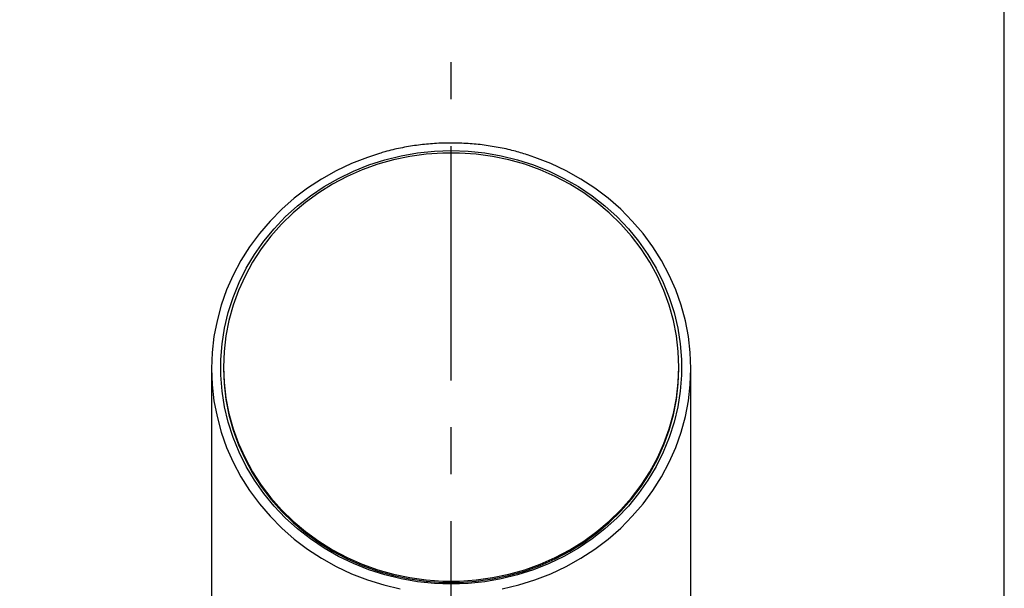
# Model space of a CAD drawing. Units: millimetres. Extents: x 299 to 1526, y 467 to 2155.
# Drawn here: x 479 to 532, y 1936 to 1966 of the extents above; entities that cross this region are included whole.
import ezdxf

# ---------------------------------------------------------------- set-up
doc = ezdxf.new("R2010")
doc.units = ezdxf.units.MM
doc.header["$PDSIZE"] = -1
doc.linetypes.add('CENTERX2', pattern=[20.32, 12.7, -2.54, 2.54, -2.54])
doc.styles.get("Standard").update_dxf_attribs({"font": 'arial.ttf'})
doc.dimstyles.new('ISO-25', dxfattribs={"dimtxt": 25, "dimasz": 22, "dimexe": 15, "dimexo": 20, "dimgap": 5, "dimtad": 0, "dimdec": 0, "dimtxsty": 'Standard', "dimcen": 2.5, "dimclrd": 8, "dimclre": 8, "dimclrt": 256, "dimadec": 0, "dimazin": 0, "dimtfac": 1, "dimtdec": 0, "dimtmove": 0, "dimatfit": 3, "dimfxl": 1, "dimtfill": 1, "dimtfillclr": 256, "dimarcsym": 0})

# ---------------------------------------------------------------- blocks, each defined once
blk = doc.blocks.new('*D9')
at = {"color": 8, "lineweight": -2, "transparency": 16777216}
for p, q in [((471.979, 1848.438), (471.979, 2107.674)), ((531.979, 1848.438), (531.979, 2107.674)), ((471.979, 2092.674), (449.979, 2092.674)), ((509.979, 2092.674), (493.979, 2092.674))]:
    blk.add_line(p, q, dxfattribs=at)
at = {"color": 8, "transparency": 16777216}
for points in [[(493.979, 2096.341), (493.979, 2089.007), (471.979, 2092.674)], [(509.979, 2096.341), (509.979, 2089.007), (531.979, 2092.674)]]:
    blk.add_solid(points, dxfattribs=at)
at = {"layer": 'Defpoints', "color": 0, "transparency": 16777216}
for p in [(471.979, 2092.674), (471.979, 1828.438), (531.979, 1828.438)]:
    blk.add_point(p, dxfattribs=at)
at = {"transparency": 16777216, "insert": (413.515, 2092.674), "char_height": 25, "attachment_point": 5, "bg_fill": 3, "box_fill_scale": 1.1, "bg_fill_color": 256, "bg_fill_true_color": 13158600, "bg_fill_transparency": 0}
blk.add_mtext('Ø60', dxfattribs=at)

msp = doc.modelspace()

# ---------------------------------------------------------------- linework, layer by layer
at = {"color": 7, "linetype": 'CENTERX2'}
msp.add_line((501.979, 910.497), (501.979, 1964.06), dxfattribs=at)
at = {"color": 7, "linetype": 'Continuous'}
for p, q in [((488.979, 1947.457), (488.979, 1874.401)), ((489.629, 1947.546), (489.629, 1947.474)), ((514.329, 1947.474), (514.329, 1947.546)), ((514.979, 1874.401), (514.979, 1947.457))]:
    msp.add_line(p, q, dxfattribs=at)
at = {"color": 7, "linetype": 'Continuous', "flags": 128}
for points in [[(498.084, 1959.112), (497.436, 1958.903), (496.578, 1958.569), (495.748, 1958.179), (494.95, 1957.734), (494.188, 1957.236), (493.465, 1956.689), (492.786, 1956.095), (492.154, 1955.457), (491.572, 1954.778), (491.042, 1954.061), (490.569, 1953.311), (490.153, 1952.531), (489.798, 1951.726), (489.505, 1950.898), (489.276, 1950.053), (489.111, 1949.195), (489.012, 1948.328), (488.979, 1947.457), (489.012, 1946.585), (489.111, 1945.718), (489.276, 1944.86), (489.505, 1944.015), (489.798, 1943.188), (490.153, 1942.382), (490.569, 1941.602), (491.042, 1940.852), (491.572, 1940.136), (492.154, 1939.457), (492.786, 1938.819), (493.465, 1938.225), (494.188, 1937.677), (494.95, 1937.18), (495.748, 1936.735), (496.578, 1936.345), (497.436, 1936.011), (498.316, 1935.736), (499.215, 1935.52)], [(501.979, 1959.271), (502.891, 1959.24), (503.799, 1959.146), (504.696, 1958.99), (505.58, 1958.773), (506.444, 1958.496), (507.284, 1958.161), (508.096, 1957.768), (508.876, 1957.321), (509.618, 1956.822), (510.32, 1956.273), (510.977, 1955.678), (511.587, 1955.039), (512.145, 1954.36), (512.648, 1953.644), (513.095, 1952.896), (513.483, 1952.119), (513.809, 1951.318), (514.072, 1950.496), (514.271, 1949.659), (514.404, 1948.81), (514.47, 1947.954), (514.47, 1947.096), (514.404, 1946.24), (514.271, 1945.392), (514.072, 1944.554), (513.809, 1943.733), (513.483, 1942.931), (513.095, 1942.154), (512.648, 1941.406), (512.145, 1940.691), (511.587, 1940.011), (510.977, 1939.372), (510.32, 1938.777), (509.618, 1938.228), (508.876, 1937.729), (508.096, 1937.282), (507.284, 1936.89), (506.444, 1936.554), (505.58, 1936.277), (504.696, 1936.06), (503.799, 1935.904), (502.891, 1935.81), (501.979, 1935.779), (501.066, 1935.81), (500.159, 1935.904), (499.261, 1936.06), (498.377, 1936.277), (497.513, 1936.554), (496.673, 1936.89), (495.861, 1937.282), (495.081, 1937.729), (494.339, 1938.228), (493.637, 1938.777), (492.98, 1939.372), (492.37, 1940.011), (491.812, 1940.691), (491.309, 1941.406), (490.862, 1942.154), (490.474, 1942.931), (490.148, 1943.733), (489.885, 1944.554), (489.687, 1945.392), (489.554, 1946.24), (489.487, 1947.096), (489.487, 1947.954), (489.554, 1948.81), (489.687, 1949.659), (489.885, 1950.496), (490.148, 1951.318), (490.474, 1952.119), (490.862, 1952.896), (491.309, 1953.644), (491.812, 1954.36), (492.37, 1955.039), (492.98, 1955.678), (493.637, 1956.273), (494.339, 1956.822), (495.081, 1957.321), (495.861, 1957.768), (496.673, 1958.161), (497.513, 1958.496), (498.377, 1958.773), (499.261, 1958.99), (500.159, 1959.146), (501.066, 1959.24), (501.979, 1959.271)], [(489.629, 1947.546), (489.662, 1946.699), (489.76, 1945.856), (489.924, 1945.023), (490.152, 1944.203), (490.443, 1943.4), (490.796, 1942.62), (491.209, 1941.866), (491.679, 1941.143), (492.204, 1940.453), (492.781, 1939.802), (493.407, 1939.191), (494.079, 1938.626), (494.793, 1938.108), (495.545, 1937.64), (496.332, 1937.225), (497.148, 1936.865), (497.991, 1936.562), (498.855, 1936.318), (499.735, 1936.134), (500.628, 1936.01), (501.528, 1935.949), (502.43, 1935.949), (503.329, 1936.01), (504.222, 1936.134), (505.102, 1936.318), (505.966, 1936.562), (506.809, 1936.865), (507.626, 1937.225), (508.412, 1937.64), (509.165, 1938.108), (509.879, 1938.626), (510.55, 1939.191), (511.177, 1939.802), (511.754, 1940.453), (512.278, 1941.143), (512.748, 1941.866), (513.161, 1942.62), (513.514, 1943.4), (513.805, 1944.203), (514.033, 1945.023), (514.197, 1945.856), (514.296, 1946.699), (514.329, 1947.546), (514.296, 1948.393), (514.197, 1949.236), (514.033, 1950.069), (513.805, 1950.889), (513.514, 1951.692), (513.161, 1952.472), (512.748, 1953.226), (512.278, 1953.949), (511.754, 1954.639), (511.177, 1955.29), (510.55, 1955.901), (509.879, 1956.466), (509.165, 1956.984), (508.412, 1957.452), (507.626, 1957.867), (506.809, 1958.227), (505.966, 1958.53), (505.102, 1958.774), (504.222, 1958.958), (503.329, 1959.082), (502.43, 1959.143), (501.528, 1959.143), (500.628, 1959.082), (499.735, 1958.958), (498.855, 1958.774), (497.991, 1958.53), (497.148, 1958.227), (496.332, 1957.867), (495.545, 1957.452), (494.793, 1956.984), (494.079, 1956.466), (493.407, 1955.901), (492.781, 1955.29), (492.204, 1954.639), (491.679, 1953.949), (491.209, 1953.226), (490.796, 1952.472), (490.443, 1951.692), (490.152, 1950.889), (489.924, 1950.069), (489.76, 1949.236), (489.662, 1948.393), (489.629, 1947.546)], [(504.742, 1935.52), (505.641, 1935.736), (506.522, 1936.011), (507.379, 1936.345), (508.209, 1936.735), (509.007, 1937.18), (509.769, 1937.677), (510.492, 1938.225), (511.171, 1938.819), (511.803, 1939.457), (512.386, 1940.136), (512.915, 1940.852), (513.388, 1941.602), (513.804, 1942.382), (514.159, 1943.188), (514.452, 1944.015), (514.681, 1944.86), (514.846, 1945.718), (514.945, 1946.585), (514.979, 1947.457), (514.945, 1948.328), (514.846, 1949.195), (514.681, 1950.053), (514.452, 1950.898), (514.159, 1951.726), (513.804, 1952.531), (513.388, 1953.311), (512.915, 1954.061), (512.386, 1954.778), (511.803, 1955.457), (511.171, 1956.095), (510.492, 1956.689), (509.769, 1957.236), (509.007, 1957.734), (508.209, 1958.179), (507.379, 1958.569), (506.522, 1958.903), (506.113, 1959.039)], [(489.629, 1947.474), (489.662, 1946.627), (489.76, 1945.784), (489.924, 1944.951), (490.152, 1944.13), (490.443, 1943.328), (490.796, 1942.548), (491.209, 1941.794), (491.679, 1941.071), (492.204, 1940.381), (492.781, 1939.73), (493.407, 1939.119), (494.079, 1938.554), (494.793, 1938.035), (495.545, 1937.568), (496.332, 1937.153), (497.148, 1936.793), (497.991, 1936.49), (498.855, 1936.246), (499.735, 1936.062), (500.628, 1935.938), (501.528, 1935.876), (502.43, 1935.876), (503.329, 1935.938), (504.222, 1936.062), (505.102, 1936.246), (505.966, 1936.49), (506.809, 1936.793), (507.626, 1937.153), (508.412, 1937.568), (509.165, 1938.035), (509.879, 1938.554), (510.55, 1939.119), (511.177, 1939.73), (511.754, 1940.381), (512.278, 1941.071), (512.748, 1941.794), (513.161, 1942.548), (513.514, 1943.328), (513.805, 1944.13), (514.033, 1944.951), (514.197, 1945.784), (514.296, 1946.627), (514.329, 1947.474)]]:
    msp.add_lwpolyline(points, dxfattribs=at)
at = {"color": 7, "linetype": 'Continuous'}
for points, knots in [([(502.312, 1959.681), (502.157, 1959.683), (501.71, 1959.689), (500.97, 1959.657), (500.097, 1959.566), (499.234, 1959.416), (498.563, 1959.267), (498.188, 1959.149), (498.09, 1959.118)], [0, 0, 0, 0, 0.108431, 0.31324, 0.518079, 0.722917, 0.927752, 1, 1, 1, 1]), ([(506.107, 1959.048), (505.866, 1959.122), (505.346, 1959.279), (504.528, 1959.456), (503.662, 1959.591), (502.921, 1959.66), (502.471, 1959.675), (502.312, 1959.681)], [0, 0, 0, 0, 0.196443, 0.423294, 0.650153, 0.87702, 1, 1, 1, 1])]:
    msp.add_open_spline(points, degree=3, knots=knots, dxfattribs=at)

# ---------------------------------------------------------------- next in the draw order: dimensions: what is measured, and where the dimension line sits
at = {"color": 7}
dim = msp.add_linear_dim(base=(471.979, 2092.674), p1=(531.979, 1828.438), p2=(471.979, 1828.438), text='Ø<>', dimstyle='ISO-25', dxfattribs=at)
dim.commit()
dim.dimension.update_dxf_attribs({"geometry": '*D9', "text_midpoint": (413.515, 2092.674)})

doc.saveas('drawing.dxf')
